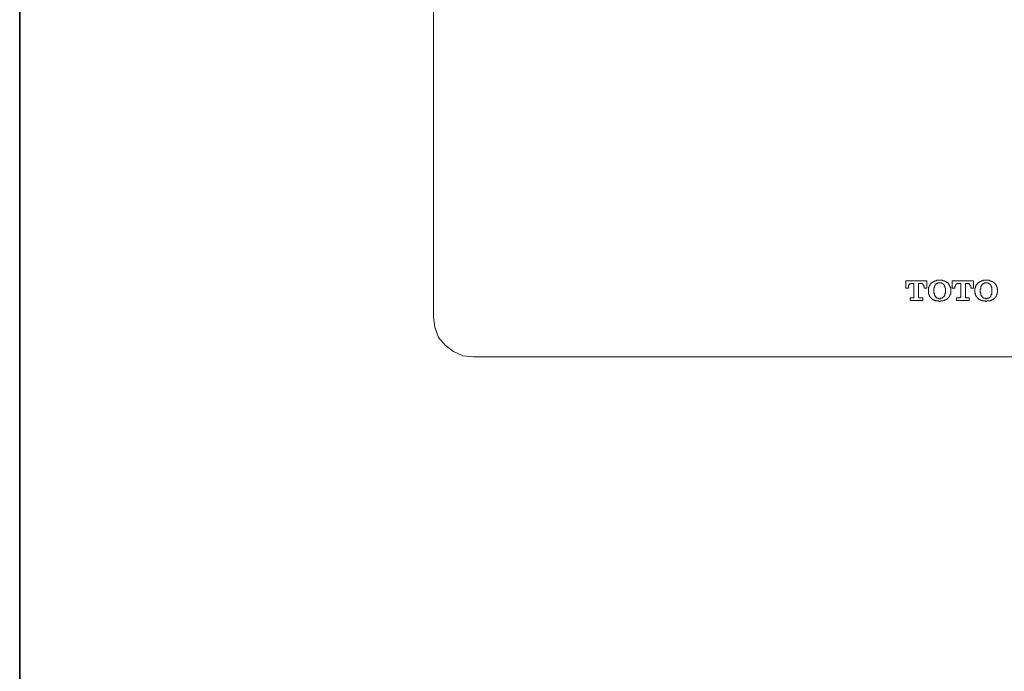
# Model space of a CAD drawing. Units: inches. Extents: x -95 to 525, y -448 to -6.
# Drawn here: x -94 to 54, y -351 to -253 of the extents above; entities that cross this region are included whole.
import ezdxf

# ---------------------------------------------------------------- set-up
doc = ezdxf.new("R2010")
doc.units = ezdxf.units.IN
doc.header["$MEASUREMENT"] = 0
doc.layers.add('图层 1', color=7, linetype='Continuous')

msp = doc.modelspace()

# ---------------------------------------------------------------- linework, layer by layer
at = {"layer": '图层 1', "color": 7, "lineweight": 35}
msp.add_lwpolyline([(525.39, -430.26), (-93.54, -430.26), (-93.54, -29.36), (525.39, -29.36), (525.39, -430.26), (525.39, -430.26)], dxfattribs=at)
at = {"layer": '图层 1', "color": 7, "lineweight": 9}
for points in [[(-31.57, -297.75), (-31.57, -154.27)], [(42.36, -292.3), (39.2, -292.3)], [(39.2, -292.3), (39.2, -293.4)], [(39.2, -293.4), (39.59, -293.4)], [(39.59, -293.33), (39.59, -293.25), (39.59, -293.17), (39.59, -293.09), (39.59, -293.01), (39.67, -293.01), (39.67, -292.93), (39.67, -292.85), (39.75, -292.85), (39.75, -292.77), (39.83, -292.77), (39.91, -292.77), (39.91, -292.69), (39.99, -292.69), (40.07, -292.69)], [(39.59, -293.4), (39.59, -293.33)], [(40.07, -292.69), (40.38, -292.69)], [(40.38, -292.69), (40.38, -294.67)], [(41.09, -294.67), (41.09, -292.69)], [(41.09, -292.69), (41.41, -292.69)], [(41.41, -292.69), (41.49, -292.69), (41.57, -292.69), (41.65, -292.69), (41.65, -292.77), (41.73, -292.77), (41.73, -292.85), (41.81, -292.85), (41.81, -292.93), (41.89, -292.93), (41.89, -293.01), (41.89, -293.09), (41.96, -293.17), (41.96, -293.25), (41.96, -293.33)], [(41.96, -293.33), (41.96, -293.4)], [(41.96, -293.4), (42.36, -293.4)], [(42.36, -293.4), (42.36, -292.3)], [(43.07, -292.62), (42.99, -292.62), (42.99, -292.69), (42.91, -292.69), (42.91, -292.77), (42.83, -292.77), (42.83, -292.85), (42.83, -292.93), (42.75, -292.93), (42.75, -293.01), (42.68, -293.09), (42.68, -293.17), (42.68, -293.25), (42.6, -293.25), (42.6, -293.33), (42.6, -293.4), (42.6, -293.49), (42.6, -293.56), (42.6, -293.64), (42.6, -293.72)], [(44.26, -292.22), (44.18, -292.22), (44.1, -292.22), (44.02, -292.22), (43.94, -292.22), (43.86, -292.22), (43.78, -292.22), (43.78, -292.3), (43.7, -292.3), (43.62, -292.3), (43.55, -292.3), (43.47, -292.38), (43.39, -292.38), (43.31, -292.46), (43.23, -292.46), (43.23, -292.53), (43.15, -292.53), (43.07, -292.53), (43.07, -292.62)], [(43.39, -293.72), (43.39, -293.64), (43.39, -293.56), (43.39, -293.49), (43.39, -293.4), (43.39, -293.33), (43.47, -293.33), (43.47, -293.25), (43.47, -293.17), (43.47, -293.09), (43.55, -293.09), (43.55, -293.01), (43.55, -292.93), (43.62, -292.93), (43.62, -292.85)], [(43.62, -292.85), (43.7, -292.85), (43.7, -292.77), (43.78, -292.77), (43.78, -292.69), (43.86, -292.69), (43.94, -292.69), (43.94, -292.62), (44.02, -292.62), (44.1, -292.62), (44.18, -292.62), (44.26, -292.62)], [(45.44, -292.62), (45.44, -292.53), (45.36, -292.53), (45.28, -292.53), (45.28, -292.46), (45.21, -292.46), (45.13, -292.38), (45.05, -292.38), (44.97, -292.3), (44.89, -292.3), (44.81, -292.3), (44.73, -292.3), (44.73, -292.22), (44.65, -292.22), (44.57, -292.22), (44.49, -292.22), (44.41, -292.22), (44.34, -292.22), (44.26, -292.22)], [(44.26, -292.62), (44.34, -292.62), (44.41, -292.62), (44.49, -292.62), (44.57, -292.62), (44.57, -292.69), (44.65, -292.69), (44.73, -292.77), (44.81, -292.77), (44.81, -292.85), (44.89, -292.85)], [(44.89, -292.85), (44.89, -292.93), (44.97, -292.93), (44.97, -293.01), (44.97, -293.09), (45.05, -293.09), (45.05, -293.17), (45.05, -293.25), (45.05, -293.33), (45.13, -293.4), (45.13, -293.49), (45.13, -293.56), (45.13, -293.64), (45.13, -293.72)], [(45.92, -293.72), (45.92, -293.64), (45.92, -293.56), (45.92, -293.49), (45.92, -293.4), (45.92, -293.33), (45.84, -293.25), (45.84, -293.17), (45.84, -293.09), (45.76, -293.09), (45.76, -293.01), (45.76, -292.93), (45.68, -292.93), (45.68, -292.85), (45.6, -292.77), (45.6, -292.69), (45.52, -292.69), (45.52, -292.62), (45.44, -292.62)], [(49.32, -292.3), (46.15, -292.3)], [(46.15, -292.3), (46.15, -293.4)], [(46.15, -293.4), (46.55, -293.4)], [(46.55, -293.33), (46.55, -293.25), (46.55, -293.17), (46.55, -293.09), (46.63, -293.09), (46.63, -293.01), (46.63, -292.93), (46.71, -292.93), (46.71, -292.85), (46.79, -292.77), (46.87, -292.77), (46.87, -292.69), (46.94, -292.69), (47.02, -292.69)], [(46.55, -293.4), (46.55, -293.33)], [(47.02, -292.69), (47.42, -292.69)], [(47.42, -292.69), (47.42, -294.67)], [(48.13, -294.67), (48.13, -292.69)], [(48.13, -292.69), (48.45, -292.69)], [(48.45, -292.69), (48.53, -292.69), (48.6, -292.69), (48.6, -292.77), (48.68, -292.77), (48.76, -292.77), (48.76, -292.85), (48.84, -292.93), (48.84, -293.01), (48.92, -293.01), (48.92, -293.09), (48.92, -293.17), (48.92, -293.25), (48.92, -293.33)], [(48.92, -293.33), (48.92, -293.4)], [(48.92, -293.4), (49.32, -293.4)], [(49.32, -293.4), (49.32, -292.3)], [(50.03, -292.62), (49.95, -292.69), (49.87, -292.77), (49.87, -292.85), (49.79, -292.85), (49.79, -292.93), (49.71, -292.93), (49.71, -293.01), (49.71, -293.09), (49.63, -293.17), (49.63, -293.25), (49.63, -293.33), (49.55, -293.4), (49.55, -293.49), (49.55, -293.56), (49.55, -293.64), (49.55, -293.72)], [(51.21, -292.22), (51.13, -292.22), (51.06, -292.22), (50.98, -292.22), (50.9, -292.22), (50.82, -292.22), (50.74, -292.3), (50.66, -292.3), (50.58, -292.3), (50.5, -292.3), (50.5, -292.38), (50.42, -292.38), (50.34, -292.38), (50.34, -292.46), (50.26, -292.46), (50.19, -292.46), (50.19, -292.53), (50.11, -292.53), (50.03, -292.62)], [(50.34, -293.72), (50.34, -293.64), (50.34, -293.56), (50.42, -293.49), (50.42, -293.4), (50.42, -293.33), (50.42, -293.25), (50.42, -293.17), (50.5, -293.17), (50.5, -293.09), (50.5, -293.01), (50.58, -293.01), (50.58, -292.93), (50.58, -292.85)], [(50.58, -292.85), (50.66, -292.85), (50.66, -292.77), (50.74, -292.77), (50.82, -292.77), (50.82, -292.69), (50.9, -292.69), (50.98, -292.62), (51.06, -292.62), (51.13, -292.62), (51.21, -292.62)], [(52.4, -292.62), (52.4, -292.53), (52.32, -292.53), (52.24, -292.46), (52.16, -292.46), (52.16, -292.38), (52.08, -292.38), (52, -292.38), (51.93, -292.3), (51.85, -292.3), (51.77, -292.3), (51.69, -292.22), (51.61, -292.22), (51.53, -292.22), (51.45, -292.22), (51.37, -292.22), (51.29, -292.22), (51.21, -292.22)], [(51.21, -292.62), (51.29, -292.62), (51.37, -292.62), (51.45, -292.62), (51.53, -292.62), (51.53, -292.69), (51.61, -292.69), (51.69, -292.69), (51.69, -292.77), (51.77, -292.77), (51.85, -292.85)], [(51.85, -292.85), (51.93, -292.93), (51.93, -293.01), (52, -293.01), (52, -293.09), (52, -293.17), (52, -293.25), (52.08, -293.25), (52.08, -293.33), (52.08, -293.4), (52.08, -293.49), (52.08, -293.56), (52.08, -293.64), (52.08, -293.72)], [(52.95, -293.72), (52.95, -293.64), (52.95, -293.56), (52.88, -293.49), (52.88, -293.4), (52.88, -293.33), (52.88, -293.25), (52.8, -293.17), (52.8, -293.09), (52.8, -293.01), (52.72, -293.01), (52.72, -292.93), (52.64, -292.85), (52.64, -292.77), (52.56, -292.77), (52.56, -292.69), (52.48, -292.69), (52.48, -292.62), (52.4, -292.62)], [(40.23, -294.83), (39.83, -294.83)], [(39.83, -294.83), (39.83, -295.23)], [(40.38, -294.67), (40.38, -294.75), (40.38, -294.83), (40.3, -294.83), (40.23, -294.83)], [(41.33, -294.83), (41.25, -294.83), (41.17, -294.83), (41.17, -294.75), (41.09, -294.75), (41.09, -294.67)], [(41.73, -294.83), (41.33, -294.83)], [(41.73, -295.23), (41.73, -294.83)], [(42.6, -293.72), (42.6, -293.8)], [(42.6, -293.8), (42.6, -293.88)], [(42.6, -293.88), (42.6, -293.96), (42.6, -294.04), (42.6, -294.12), (42.6, -294.2), (42.6, -294.27), (42.68, -294.36), (42.68, -294.43), (42.68, -294.51), (42.75, -294.51), (42.75, -294.59), (42.83, -294.67), (42.83, -294.75), (42.91, -294.75), (42.91, -294.83), (42.99, -294.83), (42.99, -294.91), (43.07, -294.91), (43.07, -294.99)], [(43.39, -293.8), (43.39, -293.72)], [(43.62, -294.67), (43.62, -294.59), (43.55, -294.59), (43.55, -294.51), (43.47, -294.43), (43.47, -294.36), (43.47, -294.27), (43.47, -294.2), (43.39, -294.2), (43.39, -294.12), (43.39, -294.04), (43.39, -293.96), (43.39, -293.88), (43.39, -293.8)], [(44.26, -294.99), (44.18, -294.99), (44.1, -294.99), (44.1, -294.91), (44.02, -294.91), (43.94, -294.91), (43.86, -294.91), (43.86, -294.83), (43.78, -294.83), (43.78, -294.75), (43.7, -294.75), (43.62, -294.67)], [(44.89, -294.67), (44.81, -294.75), (44.73, -294.75), (44.73, -294.83), (44.65, -294.83), (44.65, -294.91), (44.57, -294.91), (44.49, -294.91), (44.41, -294.91), (44.41, -294.99), (44.34, -294.99), (44.26, -294.99)], [(45.13, -293.8), (45.13, -293.88), (45.13, -293.96), (45.13, -294.04), (45.13, -294.12), (45.13, -294.2), (45.05, -294.2), (45.05, -294.27), (45.05, -294.36), (45.05, -294.43), (44.97, -294.43), (44.97, -294.51), (44.97, -294.59), (44.89, -294.59), (44.89, -294.67)], [(45.13, -293.72), (45.13, -293.8)], [(45.44, -294.99), (45.44, -294.91), (45.52, -294.91), (45.52, -294.83), (45.6, -294.83), (45.6, -294.75), (45.68, -294.75), (45.68, -294.67), (45.76, -294.59), (45.76, -294.51), (45.84, -294.43), (45.84, -294.36), (45.84, -294.27), (45.92, -294.27), (45.92, -294.2), (45.92, -294.12), (45.92, -294.04), (45.92, -293.96), (45.92, -293.88)], [(45.92, -293.8), (45.92, -293.72)], [(45.92, -293.88), (45.92, -293.8)], [(47.18, -294.83), (46.79, -294.83)], [(46.79, -294.83), (46.79, -295.23)], [(47.42, -294.67), (47.42, -294.75), (47.34, -294.75), (47.34, -294.83), (47.26, -294.83), (47.18, -294.83)], [(48.29, -294.83), (48.21, -294.83), (48.13, -294.83), (48.13, -294.75), (48.13, -294.67)], [(48.68, -294.83), (48.29, -294.83)], [(48.68, -295.23), (48.68, -294.83)], [(49.55, -293.72), (49.55, -293.8)], [(49.55, -293.8), (49.55, -293.88)], [(49.55, -293.88), (49.55, -293.96), (49.55, -294.04), (49.55, -294.12), (49.55, -294.2), (49.63, -294.2), (49.63, -294.27), (49.63, -294.36), (49.63, -294.43), (49.71, -294.43), (49.71, -294.51), (49.71, -294.59), (49.79, -294.59), (49.79, -294.67), (49.87, -294.75), (49.87, -294.83), (49.95, -294.83), (49.95, -294.91), (50.03, -294.91), (50.03, -294.99)], [(50.34, -293.8), (50.34, -293.72)], [(50.58, -294.67), (50.58, -294.59), (50.5, -294.51), (50.5, -294.43), (50.42, -294.43), (50.42, -294.36), (50.42, -294.27), (50.42, -294.2), (50.42, -294.12), (50.42, -294.04), (50.34, -294.04), (50.34, -293.96), (50.34, -293.88), (50.34, -293.8)], [(51.21, -294.99), (51.13, -294.99), (51.06, -294.91), (50.98, -294.91), (50.9, -294.91), (50.82, -294.83), (50.74, -294.83), (50.74, -294.75), (50.66, -294.75), (50.66, -294.67), (50.58, -294.67)], [(51.85, -294.67), (51.85, -294.75), (51.77, -294.75), (51.69, -294.83), (51.61, -294.83), (51.61, -294.91), (51.53, -294.91), (51.45, -294.91), (51.37, -294.91), (51.37, -294.99), (51.29, -294.99), (51.21, -294.99)], [(52.08, -293.8), (52.08, -293.88), (52.08, -293.96), (52.08, -294.04), (52.08, -294.12), (52.08, -294.2), (52.08, -294.27), (52.08, -294.36), (52, -294.36), (52, -294.43), (52, -294.51), (51.93, -294.51), (51.93, -294.59), (51.93, -294.67), (51.85, -294.67)], [(52.08, -293.72), (52.08, -293.8)], [(52.4, -294.99), (52.48, -294.91), (52.56, -294.83), (52.64, -294.75), (52.64, -294.67), (52.72, -294.67), (52.72, -294.59), (52.8, -294.51), (52.8, -294.43), (52.8, -294.36), (52.88, -294.36), (52.88, -294.27), (52.88, -294.2), (52.88, -294.12), (52.88, -294.04), (52.95, -294.04), (52.95, -293.96), (52.95, -293.88)], [(52.95, -293.8), (52.95, -293.72)], [(52.95, -293.88), (52.95, -293.8)], [(39.83, -295.23), (41.73, -295.23)], [(43.07, -294.99), (43.15, -294.99), (43.15, -295.07), (43.23, -295.07), (43.31, -295.14), (43.39, -295.14), (43.47, -295.23), (43.55, -295.23), (43.62, -295.23), (43.7, -295.3), (43.78, -295.3), (43.86, -295.3), (43.94, -295.3), (44.02, -295.3), (44.1, -295.3), (44.18, -295.38), (44.26, -295.38)], [(44.26, -295.38), (44.34, -295.38), (44.41, -295.3), (44.49, -295.3), (44.57, -295.3), (44.65, -295.3), (44.73, -295.3), (44.81, -295.3), (44.89, -295.23), (44.97, -295.23), (45.05, -295.23), (45.05, -295.14), (45.13, -295.14), (45.21, -295.14), (45.28, -295.07), (45.36, -295.07), (45.36, -294.99), (45.44, -294.99)], [(46.79, -295.23), (48.68, -295.23)], [(50.03, -294.99), (50.11, -294.99), (50.19, -295.07), (50.26, -295.07), (50.26, -295.14), (50.34, -295.14), (50.42, -295.14), (50.42, -295.23), (50.5, -295.23), (50.58, -295.23), (50.66, -295.23), (50.66, -295.3), (50.74, -295.3), (50.82, -295.3), (50.9, -295.3), (50.98, -295.3), (51.06, -295.3), (51.13, -295.3), (51.13, -295.38), (51.21, -295.38)], [(51.21, -295.38), (51.29, -295.38), (51.37, -295.3), (51.45, -295.3), (51.53, -295.3), (51.61, -295.3), (51.69, -295.3), (51.77, -295.3), (51.85, -295.3), (51.85, -295.23), (51.93, -295.23), (52, -295.23), (52.08, -295.14), (52.16, -295.14), (52.24, -295.14), (52.24, -295.07), (52.32, -295.07), (52.4, -294.99)], [(-31.57, -297.75), (-31.33, -299.26), (-30.78, -300.76), (-29.83, -301.94), (-28.56, -302.9), (-27.14, -303.53), (-25.56, -303.68)], [(117.71, -303.68), (-25.56, -303.68)]]:
    msp.add_lwpolyline(points, dxfattribs=at)

doc.saveas('drawing.dxf')
